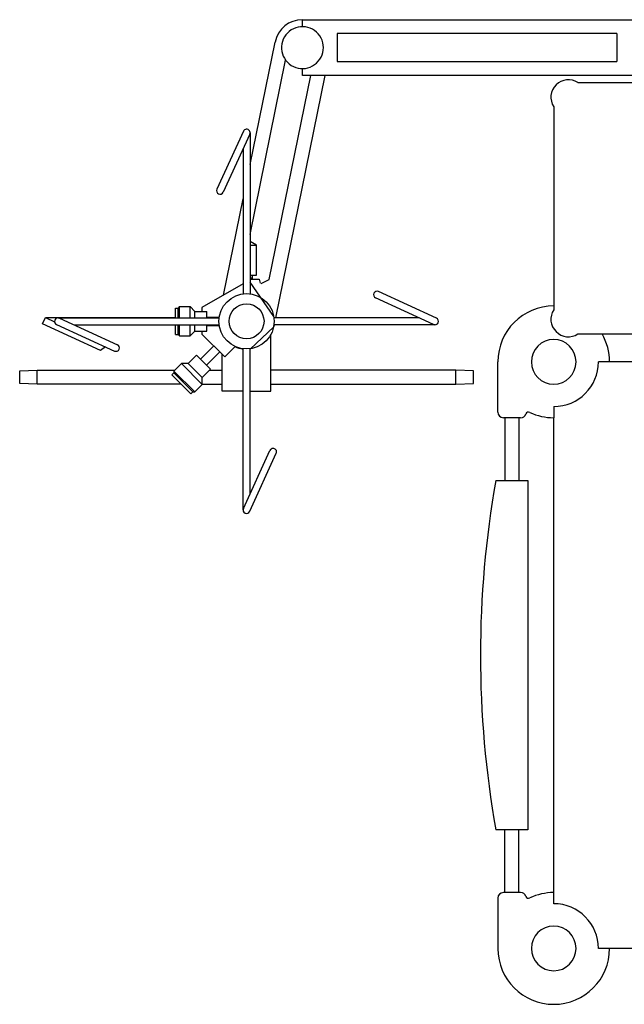
# Model space of a CAD drawing. Units: metres. Extents: x 1119 to 2078, y -1995 to -370.
# Drawn here: x 1601 to 1601, y -1652 to -1652 of the extents above; entities that cross this region are included whole.
import ezdxf

# ---------------------------------------------------------------- set-up
doc = ezdxf.new("R2010")
doc.units = ezdxf.units.M
doc.header["$MEASUREMENT"] = 0
doc.layers.add('ARREDO', color=13, linetype='CONTINUOUS')

msp = doc.modelspace()

# ---------------------------------------------------------------- linework, layer by layer
at = {"layer": 'ARREDO'}
for p, q in [((1600.99661, -1651.5749), (1600.99505, -1651.57576)), ((1600.99826, -1651.57423), (1600.99661, -1651.5749)), ((1600.99997, -1651.57376), (1600.99826, -1651.57423)), ((1601.00173, -1651.5735), (1600.99997, -1651.57376)), ((1601.0035, -1651.57345), (1601.00173, -1651.5735)), ((1601.00306, -1651.57344), (1601.00306, -1651.56844)), ((1601.00306, -1651.56844), (1601.25306, -1651.56844)), ((1601.00527, -1651.57361), (1601.0035, -1651.57345)), ((1601.00701, -1651.57397), (1601.00527, -1651.57361)), ((1601.0087, -1651.57454), (1601.00701, -1651.57397)), ((1601.0103, -1651.57531), (1601.0087, -1651.57454)), ((1600.99014, -1651.58082), (1600.98933, -1651.5824)), ((1600.99114, -1651.57934), (1600.99014, -1651.58082)), ((1600.9923, -1651.57799), (1600.99114, -1651.57934)), ((1600.99361, -1651.5768), (1600.9923, -1651.57799)), ((1600.99505, -1651.57576), (1600.99361, -1651.5768)), ((1601.0118, -1651.57626), (1601.0103, -1651.57531)), ((1601.01318, -1651.57738), (1601.0118, -1651.57626)), ((1601.01442, -1651.57865), (1601.01318, -1651.57738)), ((1601.0155, -1651.58006), (1601.01442, -1651.57865)), ((1601.0164, -1651.58159), (1601.0155, -1651.58006)), ((1601.01712, -1651.58322), (1601.0164, -1651.58159)), ((1601.02797, -1651.57844), (1601.02797, -1651.59844)), ((1601.22815, -1651.57844), (1601.02797, -1651.57844)), ((1601.22815, -1651.57844), (1601.22815, -1651.59844)), ((1600.96556, -1651.67215), (1600.98346, -1651.58444)), ((1600.9883, -1651.58579), (1600.98809, -1651.58755)), ((1600.98809, -1651.58755), (1600.98809, -1651.58933)), ((1600.98809, -1651.58933), (1600.9883, -1651.5911)), ((1600.98871, -1651.58406), (1600.9883, -1651.58579)), ((1600.98933, -1651.5824), (1600.98871, -1651.58406)), ((1601.01764, -1651.58492), (1601.01712, -1651.58322)), ((1601.01795, -1651.58667), (1601.01764, -1651.58492)), ((1601.01806, -1651.58844), (1601.01795, -1651.58667)), ((1601.01795, -1651.59022), (1601.01806, -1651.58844)), ((1600.9883, -1651.5911), (1600.98871, -1651.59282)), ((1600.98871, -1651.59282), (1600.98933, -1651.59449)), ((1600.98933, -1651.59449), (1600.99014, -1651.59607)), ((1600.99014, -1651.59607), (1600.99114, -1651.59755)), ((1601.0155, -1651.59682), (1601.0164, -1651.59529)), ((1601.0164, -1651.59529), (1601.01712, -1651.59367)), ((1601.01712, -1651.59367), (1601.01764, -1651.59197)), ((1601.01764, -1651.59197), (1601.01795, -1651.59022)), ((1600.96556, -1651.72215), (1600.99103, -1651.5974)), ((1600.99114, -1651.59755), (1600.9923, -1651.59889)), ((1600.9923, -1651.59889), (1600.99361, -1651.60009)), ((1600.99361, -1651.60009), (1600.99505, -1651.60113)), ((1600.99505, -1651.60113), (1600.99661, -1651.60199)), ((1600.99661, -1651.60199), (1600.99826, -1651.60265)), ((1600.99826, -1651.60265), (1600.99997, -1651.60312)), ((1600.99997, -1651.60312), (1601.00173, -1651.60338)), ((1601.00173, -1651.60338), (1601.0035, -1651.60344)), ((1601.00306, -1651.60844), (1601.00306, -1651.60344)), ((1601.0035, -1651.60344), (1601.00527, -1651.60328)), ((1601.00527, -1651.60328), (1601.00701, -1651.60291)), ((1601.00701, -1651.60291), (1601.0087, -1651.60234)), ((1601.0087, -1651.60234), (1601.0103, -1651.60158)), ((1601.0103, -1651.60158), (1601.0118, -1651.60063)), ((1601.0118, -1651.60063), (1601.01318, -1651.59951)), ((1601.01318, -1651.59951), (1601.01442, -1651.59824)), ((1601.01442, -1651.59824), (1601.0155, -1651.59682)), ((1601.02797, -1651.59844), (1601.22815, -1651.59844)), ((1600.97936, -1651.75456), (1601.00918, -1651.60844)), ((1600.98398, -1651.7819), (1601.01939, -1651.60844)), ((1601.26892, -1651.60844), (1601.00306, -1651.60844)), ((1601.20036, -1651.61344), (1601.29067, -1651.61344)), ((1601.18306, -1651.63074), (1601.18306, -1651.77614)), ((1600.96079, -1651.64836), (1600.94179, -1651.68988)), ((1600.96533, -1651.65044), (1600.94633, -1651.69196)), ((1600.96556, -1651.6494), (1600.96556, -1651.76476)), ((1600.96056, -1651.66087), (1600.96056, -1651.76476)), ((1600.94647, -1651.76569), (1600.96056, -1651.69665)), ((1600.97006, -1651.7298), (1600.96556, -1651.72722)), ((1600.96556, -1651.7298), (1600.97006, -1651.7298)), ((1600.97006, -1651.7513), (1600.97006, -1651.7298)), ((1600.96556, -1651.7513), (1600.97006, -1651.7513)), ((1600.96706, -1651.7513), (1600.96706, -1651.7543)), ((1600.95888, -1651.75853), (1600.93111, -1651.77456)), ((1600.96056, -1651.75768), (1600.95888, -1651.75853)), ((1600.96556, -1651.7533), (1600.96706, -1651.7533)), ((1600.96556, -1651.7543), (1600.97206, -1651.7543)), ((1600.98255, -1651.78092), (1600.96556, -1651.75635)), ((1600.97206, -1651.7543), (1600.97287, -1651.75716)), ((1600.97363, -1651.75744), (1600.97936, -1651.75456)), ((1601.0991, -1651.78213), (1601.05758, -1651.76313)), ((1601.09702, -1651.78668), (1601.0555, -1651.76768)), ((1600.91206, -1651.7819), (1600.91206, -1651.7749)), ((1600.91206, -1651.7749), (1600.91406, -1651.7749)), ((1600.91506, -1651.7739), (1600.91406, -1651.7749)), ((1600.91406, -1651.7819), (1600.91406, -1651.7749)), ((1600.91506, -1651.7819), (1600.91506, -1651.7739)), ((1600.91506, -1651.7739), (1600.92256, -1651.7739)), ((1600.92256, -1651.7819), (1600.92256, -1651.7739)), ((1600.92606, -1651.7774), (1600.92256, -1651.7739)), ((1600.92606, -1651.7819), (1600.92606, -1651.7774)), ((1600.92606, -1651.7774), (1600.93456, -1651.7774)), ((1600.93111, -1651.77456), (1600.93111, -1651.7774)), ((1600.93456, -1651.7819), (1600.93456, -1651.7774)), ((1600.81697, -1651.78633), (1600.81915, -1651.78156)), ((1600.85848, -1651.80533), (1600.81697, -1651.78633)), ((1600.81905, -1651.78178), (1600.82559, -1651.78478)), ((1600.81915, -1651.78156), (1600.91206, -1651.78156)), ((1600.82702, -1651.78668), (1600.86854, -1651.80568)), ((1600.82806, -1651.7819), (1600.94342, -1651.7819)), ((1600.8291, -1651.78213), (1600.87062, -1651.80113)), ((1600.93456, -1651.7814), (1600.94349, -1651.7814)), ((1601.08659, -1651.7819), (1600.9827, -1651.7819)), ((1600.83953, -1651.7869), (1600.94342, -1651.7869)), ((1600.91206, -1651.7939), (1600.91206, -1651.7869)), ((1600.91406, -1651.7939), (1600.91406, -1651.7869)), ((1600.91506, -1651.7949), (1600.91506, -1651.7869)), ((1600.92256, -1651.7949), (1600.92256, -1651.7869)), ((1600.92606, -1651.7914), (1600.92256, -1651.7949)), ((1600.92606, -1651.7914), (1600.92606, -1651.7869)), ((1600.92606, -1651.7914), (1600.93456, -1651.7914)), ((1600.93111, -1651.7914), (1600.93111, -1651.79356)), ((1600.93111, -1651.79356), (1600.94738, -1651.80982)), ((1600.93456, -1651.7914), (1600.93456, -1651.7869)), ((1600.93456, -1651.7874), (1600.94349, -1651.7874)), ((1600.96556, -1651.80425), (1600.98266, -1651.7884)), ((1600.98266, -1651.7884), (1600.98296, -1651.7869)), ((1601.09806, -1651.7869), (1600.9827, -1651.7869)), ((1601.20036, -1651.79344), (1601.29067, -1651.79344)), ((1600.91206, -1651.7939), (1600.91406, -1651.7939)), ((1600.91506, -1651.7949), (1600.91406, -1651.7939)), ((1600.91506, -1651.7949), (1600.92256, -1651.7949)), ((1600.98056, -1651.8344), (1600.98056, -1651.79408)), ((1600.862, -1651.80268), (1600.85848, -1651.80533)), ((1600.93013, -1651.81151), (1600.9396, -1651.80204)), ((1600.93437, -1651.81575), (1600.94384, -1651.80628)), ((1600.94738, -1651.80982), (1600.9548, -1651.8024)), ((1600.96056, -1651.9194), (1600.96056, -1651.80404)), ((1600.96556, -1651.90793), (1600.96556, -1651.80404)), ((1600.91634, -1651.81469), (1600.91104, -1651.81999)), ((1600.93119, -1651.82954), (1600.91634, -1651.81469)), ((1600.92129, -1651.81469), (1600.91634, -1651.81469)), ((1600.9273, -1651.80868), (1600.92129, -1651.81469)), ((1600.93119, -1651.82459), (1600.92129, -1651.81469)), ((1600.9372, -1651.81858), (1600.9273, -1651.80868)), ((1600.94556, -1651.8344), (1600.94556, -1651.808)), ((1601.14306, -1651.84944), (1601.14306, -1651.81344)), ((1601.22306, -1651.81344), (1601.21506, -1651.81344)), ((1601.64306, -1651.81344), (1601.22306, -1651.81344)), ((1600.80056, -1651.81984), (1600.81306, -1651.8194)), ((1600.80056, -1651.82897), (1600.80056, -1651.81984)), ((1600.81306, -1651.8194), (1600.91163, -1651.8194)), ((1600.81306, -1651.8294), (1600.81306, -1651.8194)), ((1600.91104, -1651.82141), (1600.90963, -1651.82282)), ((1600.91104, -1651.81999), (1600.91104, -1651.82141)), ((1600.92589, -1651.83484), (1600.91104, -1651.81999)), ((1600.92448, -1651.83484), (1600.91104, -1651.82141)), ((1600.93119, -1651.82459), (1600.9372, -1651.81858)), ((1600.93638, -1651.8194), (1600.94556, -1651.8194)), ((1601.11306, -1651.8194), (1600.98056, -1651.8194)), ((1601.12556, -1651.81984), (1601.11306, -1651.8194)), ((1601.11306, -1651.8294), (1601.11306, -1651.8194)), ((1601.12556, -1651.82897), (1601.12556, -1651.81984)), ((1600.81306, -1651.8294), (1600.80056, -1651.82897)), ((1600.90963, -1651.82282), (1600.92306, -1651.83626)), ((1600.93119, -1651.82954), (1600.93119, -1651.82459)), ((1601.11306, -1651.8294), (1601.12556, -1651.82897)), ((1600.91621, -1651.8294), (1600.81306, -1651.8294)), ((1600.92306, -1651.83626), (1600.92448, -1651.83484)), ((1600.92448, -1651.83484), (1600.92589, -1651.83484)), ((1600.92589, -1651.83484), (1600.93119, -1651.82954)), ((1600.93119, -1651.8294), (1600.94556, -1651.8294)), ((1600.96056, -1651.8344), (1600.94556, -1651.8344)), ((1600.96556, -1651.8344), (1600.98056, -1651.8344)), ((1600.98056, -1651.8294), (1601.11306, -1651.8294)), ((1601.18306, -1651.84544), (1601.18306, -1651.85344)), ((1601.15938, -1651.85344), (1601.14706, -1651.85344)), ((1601.14806, -1651.85344), (1601.14806, -1651.89844)), ((1601.15806, -1651.85344), (1601.15806, -1651.89844)), ((1601.18306, -1652.19344), (1601.18306, -1651.85344)), ((1600.96079, -1651.91836), (1600.97979, -1651.87685)), ((1600.96533, -1651.92044), (1600.98433, -1651.87893)), ((1601.14156, -1651.89844), (1601.16456, -1651.89844)), ((1601.16456, -1651.89844), (1601.16456, -1652.14844)), ((1601.16456, -1652.14844), (1601.14156, -1652.14844)), ((1601.14806, -1652.19344), (1601.14806, -1652.14844)), ((1601.15806, -1652.19344), (1601.15806, -1652.14844)), ((1601.15938, -1652.19344), (1601.14706, -1652.19344)), ((1601.18306, -1652.20144), (1601.18306, -1652.19344)), ((1601.14306, -1652.19744), (1601.14306, -1652.23344)), ((1601.22306, -1652.23344), (1601.21506, -1652.23344)), ((1601.64306, -1652.23344), (1601.22306, -1652.23344))]:
    msp.add_line(p, q, dxfattribs=at)
for radius in [0.0198, 0.0125]:
    msp.add_circle((1600.96306, -1651.7844), radius, dxfattribs=at)
at = {"layer": 'ARREDO', "extrusion": (0, 0, -1)}
for centre in [(-1601.18306, -1651.81344), (-1601.18306, -1652.23344)]:
    msp.add_circle(centre, 0.016, dxfattribs=at)
at = {"layer": 'ARREDO'}
for centre, radius, start, end in [((1601.00306, -1651.58844), 0.02, 90, 168.46304), ((1601.19353, -1651.62391), 0.0125, 56.85464, 213.14536), ((1600.96306, -1651.6494), 0.0025, 335.40883, 155.40883), ((1600.94406, -1651.69092), 0.0025, 155.40883, 335.40883), ((1601.05654, -1651.7654), 0.0025, 65.40883, 245.40883), ((1601.18306, -1651.81344), 0.04, 90, 180), ((1601.19353, -1651.78298), 0.0125, 146.85464, 303.14536), ((1600.82806, -1651.7844), 0.0025, 90, 245.40883), ((1601.09806, -1651.7844), 0.0025, 245.40883, 65.40883), ((1601.18306, -1651.81344), 0.04, 0, 30), ((1600.86958, -1651.8034), 0.0025, 245.40883, 65.40883), ((1600.96306, -1651.7844), 0.02, 245.13197, 262.81924), ((1601.18306, -1651.81344), 0.032, 270, 0), ((1601.14706, -1651.84944), 0.004, 180, 270), ((1601.16506, -1651.85139), 0.002, 64.62307, 161.06136), ((1601.18306, -1651.81344), 0.04, 244.62307, 270), ((1601.15938, -1651.84944), 0.004, 270, 341.06136), ((1600.98206, -1651.87789), 0.0025, 335.40883, 155.40883), ((1601.84656, -1652.02344), 0.716, 169.94572, 190.05428), ((1600.96306, -1651.9194), 0.0025, 155.40883, 335.40883), ((1601.14706, -1652.19744), 0.004, 90, 180), ((1601.15938, -1652.19744), 0.004, 18.93864, 90), ((1601.18306, -1652.23344), 0.04, 90, 115.37693), ((1601.16506, -1652.1955), 0.002, 198.93864, 295.37693), ((1601.18306, -1652.23344), 0.032, 0, 90), ((1601.18306, -1652.23344), 0.04, 180, 0)]:
    msp.add_arc(centre, radius, start, end, dxfattribs=at)

doc.saveas('drawing.dxf')
